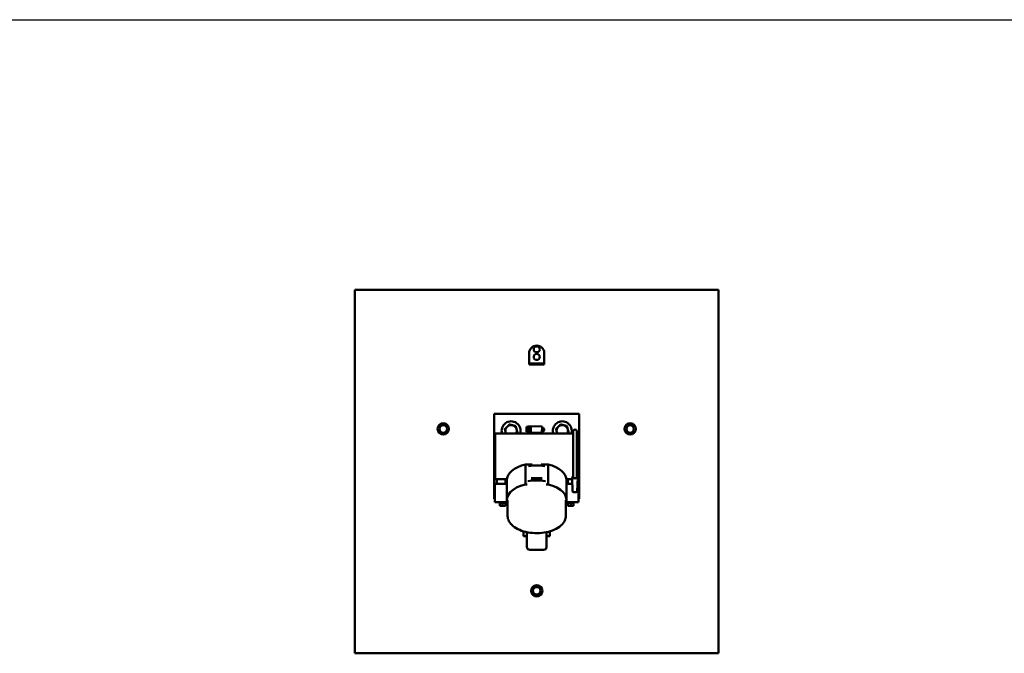
# Model space of a CAD drawing. Units: feet. Extents: x -2283 to -1243, y -1217 to -1078.
# Drawn here: x -1828 to -1763, y -1120 to -1078 of the extents above; entities that cross this region are included whole.
import ezdxf

# ---------------------------------------------------------------- set-up
doc = ezdxf.new("R2010")
doc.units = ezdxf.units.FT
doc.header["$LTSCALE"] = 3
doc.header["$MEASUREMENT"] = 0
doc.layers.get('0').update_dxf_attribs({"linetype": 'CONTINUOUS'})
doc.layers.add('Visible (ANSI)', color=7, linetype='CONTINUOUS', lineweight=50)

# ---------------------------------------------------------------- blocks, each defined once
blk = doc.blocks.new('9400WC - Assembled  - Bollard_Sheet_VIEW11')
at = {"layer": 'Visible (ANSI)'}
for p, q in [((-12, 12), (-12, -12)), ((12, 12), (-12, 12)), ((12, -12), (12, 12)), ((-0.5, 7.812), (-0.5, 7.187)), ((0.5, 7.812), (0.5, 7.187)), ((-0.5, 7.187), (-0.5, 7.125)), ((0.5, 7.187), (0.5, 7.125)), ((-0.5, 7.125), (0.5, 7.125)), ((-0.5, 7.125), (-0.5, 7.062)), ((0.5, 7.062), (-0.5, 7.062)), ((0.5, 7.062), (0.5, 7.125)), ((-2.812, 3.812), (2.812, 3.812)), ((-2.812, -1.813), (-2.812, 3.812)), ((2.812, 3.812), (2.812, -1.813)), ((-0.679, 2.617), (-0.677, 2.691)), ((-0.599, 2.616), (-0.679, 2.617)), ((-0.677, 2.691), (-0.673, 2.878)), ((-0.517, 2.687), (-0.677, 2.691)), ((-0.673, 2.878), (-0.671, 2.952)), ((-0.513, 2.875), (-0.673, 2.878)), ((-0.592, 2.95), (-0.671, 2.952)), ((-0.599, 2.595), (-0.599, 2.616)), ((-0.592, 2.95), (-0.591, 2.97)), ((-0.511, 2.969), (-0.591, 2.97)), ((-0.517, 2.687), (-0.519, 2.594)), ((-0.513, 2.875), (-0.517, 2.687)), ((-0.511, 2.969), (-0.513, 2.875)), ((-0.381, 2.966), (-0.511, 2.969)), ((-0.381, 2.989), (-0.39, 2.564)), ((0.354, 2.973), (-0.381, 2.989)), ((0.345, 2.549), (0.354, 2.973)), ((0.347, 2.638), (0.419, 2.636)), ((0.352, 2.887), (0.425, 2.886)), ((0.419, 2.636), (0.425, 2.886)), ((0.483, 2.697), (0.419, 2.636)), ((0.486, 2.822), (0.425, 2.886)), ((0.486, 2.822), (0.483, 2.697)), ((2.399, 2.641), (2.399, 0.584)), ((2.649, 0.584), (2.649, 2.641)), ((-2.75, 2.505), (-2.75, -0.505)), ((2.399, 2.505), (-2.75, 2.505)), ((-0.647, 2.57), (-0.648, 2.545)), ((-0.648, 2.545), (-0.023, 2.531)), ((-0.39, 2.564), (-0.647, 2.57)), ((-0.519, 2.594), (-0.599, 2.595)), ((-0.389, 2.591), (-0.519, 2.594)), ((-0.022, 2.556), (-0.39, 2.564)), ((-0.022, 2.556), (0.345, 2.549)), ((2.75, 2.505), (2.649, 2.505)), ((2.75, 2.505), (2.75, -0.505)), ((-0.294, 0.465), (-0.75, 0.465)), ((-0.75, 0.465), (-0.75, -0.853)), ((-0.294, 0.465), (-0.294, 0.385)), ((0.75, 0.465), (0.294, 0.465)), ((0.294, 0.465), (0.294, 0.385)), ((0.75, 0.465), (0.75, -0.853)), ((2.399, 0.584), (2.399, -0.407)), ((2.649, 0.584), (2.649, -0.407)), ((-1.963, -0.505), (-2.75, -0.505)), ((-2.637, -0.825), (-2.637, -0.505)), ((-2.051, -0.505), (-2.051, -0.825)), ((-1.978, -0.825), (-1.978, -0.505)), ((-1.967, -0.578), (-1.967, -1.897)), ((-0.294, -0.444), (-0.294, -0.602)), ((0.294, -0.444), (0.294, -0.602)), ((2.347, -0.505), (1.963, -0.505)), ((1.967, -0.578), (1.967, -1.897)), ((1.978, -0.825), (1.978, -0.505)), ((2.051, -0.825), (2.051, -0.505)), ((2.37, -1.316), (2.343, -0.387)), ((2.678, -1.316), (2.705, -0.387)), ((2.75, -0.505), (2.702, -0.505)), ((-1.967, -0.825), (-2.762, -0.825)), ((-2.762, -2.025), (-2.762, -0.825)), ((-0.622, -0.853), (-0.75, -0.853)), ((0.75, -0.853), (0.622, -0.853)), ((2.356, -0.825), (1.967, -0.825)), ((2.762, -0.825), (2.692, -0.825)), ((2.762, -2.025), (2.762, -0.825)), ((-2.762, -1.813), (-2.812, -1.813)), ((-1.922, -1.897), (-1.922, -2.939)), ((1.923, -1.897), (1.923, -2.939)), ((2.812, -1.813), (2.762, -1.813)), ((-2.762, -2.025), (-1.955, -2.025)), ((-2.5, -2.025), (-2.5, -2.075)), ((-2.5, -2.075), (-2, -2.075)), ((-2.437, -2.075), (-2.437, -2.275)), ((-2.25, -2.275), (-2.437, -2.275)), ((-2.25, -2.075), (-2.25, -2.275)), ((-2.062, -2.275), (-2.25, -2.275)), ((-2.062, -2.075), (-2.062, -2.275)), ((-2, -2.025), (-2, -2.075)), ((1.955, -2.025), (2.762, -2.025)), ((2, -2.025), (2, -2.075)), ((2, -2.075), (2.5, -2.075)), ((2.062, -2.075), (2.062, -2.275)), ((2.25, -2.275), (2.062, -2.275)), ((2.25, -2.075), (2.25, -2.275)), ((2.437, -2.275), (2.25, -2.275)), ((2.437, -2.075), (2.437, -2.275)), ((2.5, -2.025), (2.5, -2.075)), ((-0.875, -3.946), (-0.875, -4.262)), ((-0.875, -4.262), (-0.65, -4.262)), ((-0.65, -4.003), (-0.65, -4.975)), ((0.65, -4.003), (0.65, -4.975)), ((0.65, -4.262), (0.875, -4.262)), ((0.875, -3.946), (0.875, -4.262)), ((0.45, -5.175), (-0.45, -5.175)), ((-12, -12), (12, -12))]:
    blk.add_line(p, q, dxfattribs=at)
for centre, radius in [((0, 8.062), 0.197), ((0, 7.562), 0.197), ((-6.17, 2.812), 0.375), ((-6.17, 2.812), 0.25), ((6.17, 2.812), 0.375), ((6.17, 2.812), 0.25), ((0, -7.875), 0.375), ((0, -7.875), 0.25)]:
    blk.add_circle(centre, radius, dxfattribs=at)
at = {"layer": 'Visible (ANSI)', "extrusion": (0, 0, -1)}
for centre, radius, start, end in [((0, 7.812), 0.5, 0, 180), ((-2.524, 2.641), 0.125, 0, 180), ((0.062, 0.707), 1.8, 87.37834, 92.62166), ((0.45, -4.975), 0.2, 270, 360), ((-0.45, -4.975), 0.2, 180, 270)]:
    blk.add_arc(centre, radius, start, end, dxfattribs=at)
at = {"layer": 'Visible (ANSI)'}
for centre, radius, start, end in [((-1.69, 2.69), 0.625, 342.78249, 197.21751), ((1.69, 2.69), 0.625, 342.78249, 197.21751), ((-1.69, 2.69), 0.375, 135.27764, 195.27764), ((-1.69, 2.69), 0.375, 75.27764, 135.27764), ((-1.69, 2.69), 0.375, 15.27764, 75.27764), ((-1.69, 2.69), 0.375, 330.44009, 15.27764), ((1.69, 2.69), 0.375, 135.27764, 195.27764), ((1.69, 2.69), 0.375, 75.27764, 135.27764), ((1.69, 2.69), 0.375, 15.27764, 75.27764), ((1.69, 2.69), 0.375, 330.44009, 15.27764), ((-1.69, 2.69), 0.375, 195.27764, 209.55991), ((-0.062, 0.707), 1.825, 88.7702, 99.84663), ((-0.051, 1.218), 1.339, 74.0152, 88.7702), ((1.69, 2.69), 0.375, 195.27764, 209.55991)]:
    blk.add_arc(centre, radius, start, end, dxfattribs=at)
for centre, major_axis, start_param, end_param in [((0, -0.578), (-1.968, 0), 5.103477, 6.283185), ((0, -0.578), (1.968, 0), 0, 1.179708), ((0, -1.897), (-1.968, 0), 5.103477, 6.497472), ((0, -1.897), (1.968, 0), 6.068899, 7.462894)]:
    blk.add_ellipse(centre, major_axis=major_axis, ratio=0.573576, start_param=start_param, end_param=end_param, dxfattribs=at)
at = {"layer": 'Visible (ANSI)', "extrusion": (0, 0, -1)}
for centre, major_axis, start_param, end_param in [((2.524, -0.387), (0.181, 0), 5.474631, 10.233332), ((2.524, -0.387), (0.136, 0), 5.878224, 9.829739), ((2.524, -1.315), (0.154, 0), 0.010806, 3.130787)]:
    blk.add_ellipse(centre, major_axis=major_axis, ratio=0.371368, start_param=start_param, end_param=end_param, dxfattribs=at)
at = {"layer": 'Visible (ANSI)'}
for points, weights in [([(-1.956, 2.954), (-2.027, 2.882), (-2.109, 2.8)], [1.88477792237, 1.88477792237, 1.7494569559]), ([(-2.109, 2.8), (-2.078, 2.688), (-2.052, 2.591)], [1.7494569559, 1.88477792237, 1.88477792237]), ([(-1.804, 3.108), (-1.886, 3.025), (-1.956, 2.954)], [1.7494569559, 1.88477792237, 1.88477792237]), ([(-1.595, 3.053), (-1.692, 3.078), (-1.804, 3.108)], [1.88477792237, 1.88477792237, 1.7494569559]), ([(-1.385, 2.998), (-1.498, 3.027), (-1.595, 3.053)], [1.7494569559, 1.88477792237, 1.88477792237]), ([(-1.328, 2.789), (-1.355, 2.886), (-1.385, 2.998)], [1.88477792237, 1.88477792237, 1.7494569559]), ([(-1.271, 2.58), (-1.302, 2.692), (-1.328, 2.789)], [1.7494569559, 1.88477792237, 1.88477792237]), ([(1.424, 2.954), (1.353, 2.882), (1.271, 2.8)], [1.88477792237, 1.88477792237, 1.7494569559]), ([(1.271, 2.8), (1.302, 2.688), (1.328, 2.591)], [1.7494569559, 1.88477792237, 1.88477792237]), ([(1.576, 3.108), (1.494, 3.025), (1.424, 2.954)], [1.7494569559, 1.88477792237, 1.88477792237]), ([(1.785, 3.053), (1.688, 3.078), (1.576, 3.108)], [1.88477792237, 1.88477792237, 1.7494569559]), ([(1.995, 2.998), (1.882, 3.027), (1.785, 3.053)], [1.7494569559, 1.88477792237, 1.88477792237]), ([(2.052, 2.789), (2.025, 2.886), (1.995, 2.998)], [1.88477792237, 1.88477792237, 1.7494569559]), ([(2.109, 2.58), (2.078, 2.692), (2.052, 2.789)], [1.7494569559, 1.88477792237, 1.88477792237]), ([(-2.052, 2.591), (-2.04, 2.549), (-2.028, 2.505)], [1.88477792237, 1.88477792237, 1.85876326737]), ([(-1.345, 2.505), (-1.31, 2.541), (-1.271, 2.58)], [1.84520056155, 1.81159563819, 1.7494569559]), ([(1.328, 2.591), (1.34, 2.549), (1.352, 2.505)], [1.88477792237, 1.88477792237, 1.85876326735]), ([(2.035, 2.505), (2.07, 2.541), (2.109, 2.58)], [1.84520056151, 1.81159563816, 1.7494569559])]:
    blk.add_rational_spline(points, weights, degree=2, dxfattribs=at)
for points, knots in [([(-0.538, 0.353), (-0.353, 0.385), (-0.16, 0.4), (0.203, 0.396), (0.374, 0.381), (0.538, 0.353)], [5.4835314, 5.4835314, 5.4835314, 5.4835314, 5.7879738, 5.7879738, 6.058749, 6.058749, 6.058749, 6.058749]), ([(0.582, -0.641), (0.576, -0.64), (0.569, -0.639), (0.367, -0.603), (0.161, -0.587), (-0.226, -0.592), (-0.408, -0.609), (-0.582, -0.641)], [1.9679245, 1.9679245, 1.9679245, 1.9679245, 1.9783985, 1.9783985, 2.300604, 2.300604, 2.5871859, 2.5871859, 2.5871859, 2.5871859]), ([(-0.367, -0.451), (-0.225, -0.435), (-0.079, -0.428), (0.167, -0.433), (0.268, -0.44), (0.367, -0.451)], [5.5720811, 5.5720811, 5.5720811, 5.5720811, 5.8067169, 5.8067169, 5.9701993, 5.9701993, 5.9701993, 5.9701993]), ([(-1.922, -2.939), (-1.922, -3.057), (-1.891, -3.174), (-1.77, -3.399), (-1.677, -3.506), (-1.439, -3.7), (-1.292, -3.787), (-0.957, -3.927), (-0.771, -3.982), (-0.379, -4.053), (-0.173, -4.07), (0.237, -4.066), (0.441, -4.045), (0.828, -3.966), (1.011, -3.909), (1.338, -3.762), (1.481, -3.672), (1.713, -3.469), (1.801, -3.356), (1.9, -3.14), (1.923, -3.039), (1.923, -2.939)], [3.848352, 3.848352, 3.848352, 3.848352, 4.148776, 4.148776, 4.461664, 4.461664, 4.786059, 4.786059, 5.111501, 5.111501, 5.435981, 5.435981, 5.760082, 5.760082, 6.084646, 6.084646, 6.410163, 6.410163, 6.734009, 6.734009, 6.989944, 6.989944, 6.989944, 6.989944])]:
    blk.add_open_spline(points, degree=3, knots=knots, dxfattribs=at)

msp = doc.modelspace()

# ---------------------------------------------------------------- linework, layer by layer
msp.add_line((-2161.954, -1078.177), (-1582.198, -1078.177))

# ---------------------------------------------------------------- block references
msp.add_blockref('9400WC - Assembled  - Bollard_Sheet_VIEW11', (-1793.719, -1107.997))

doc.saveas('drawing.dxf')
